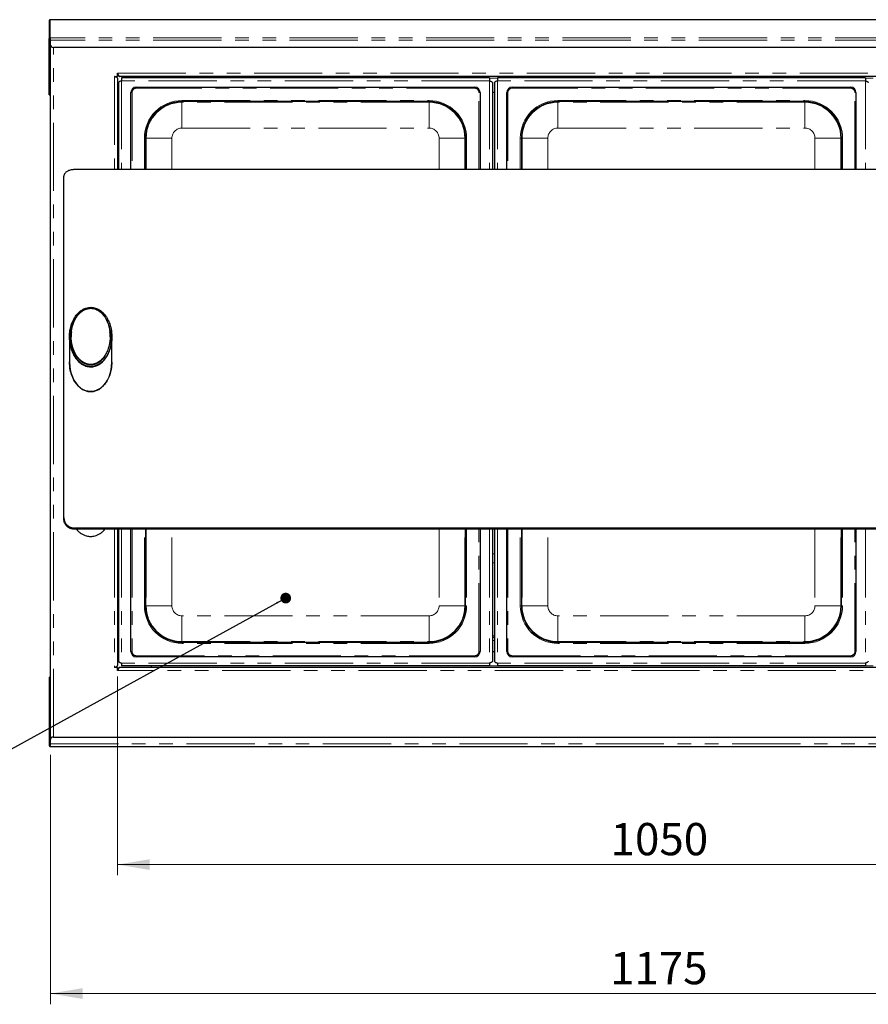
# Model space of a CAD drawing. Units: millimetres. Extents: x 0 to 586, y 0 to 420.
# Drawn here: x 109 to 188, y 178 to 270 of the extents above; entities that cross this region are included whole.
import ezdxf

# ---------------------------------------------------------------- set-up
doc = ezdxf.new("R2010")
doc.units = ezdxf.units.MM
doc.linetypes.add('PHANTOM', pattern=[12.7, 6.35, -1.27, 1.27, -1.27, 1.27, -1.27])
doc.styles.add('SLDTEXTSTYLE0', font='TXT', dxfattribs={"width": 0.605})
doc.dimstyles.new('SLDDIMSTYLE1', dxfattribs={"dimtxt": 0.18, "dimasz": 1, "dimexe": 0, "dimexo": 0.0625, "dimgap": 0, "dimtad": 0, "dimtih": 1, "dimtoh": 1, "dimdec": 0, "dimrnd": 1e-09, "dimzin": 0, "dimdsep": 46, "dimtxsty": 'Standard', "dimblk1": 'DOT', "dimblk2": 'DOT', "dimsah": 1, "dimcen": 0.09, "dimadec": 0, "dimazin": 0, "dimtfac": 1, "dimtdec": 0, "dimtofl": 0, "dimtmove": 0, "dimatfit": 3, "dimldrblk": 'DOT', "dimfxl": 0, "dimfrac": 2, "dimtolj": 1, "dimtzin": 0, "dimarcsym": 0})
doc.dimstyles.new('SLDDIMSTYLE2', dxfattribs={"dimtxt": 3, "dimasz": 3, "dimexe": 0, "dimexo": 0.0625, "dimgap": 0.75, "dimtad": 0, "dimtih": 1, "dimtoh": 1, "dimdec": 1, "dimlfac": 10, "dimrnd": 1e-09, "dimzin": 12, "dimdsep": 46, "dimtxsty": 'SLDTEXTSTYLE0', "dimsah": 1, "dimcen": 0.09, "dimadec": 0, "dimazin": 3, "dimtfac": 1, "dimtofl": 0, "dimtmove": 0, "dimatfit": 3, "dimfxl": 0, "dimfrac": 2, "dimtolj": 1, "dimtzin": 12, "dimarcsym": 0})

# ---------------------------------------------------------------- blocks, each defined once
blk = doc.blocks.new('_D_1')
at = {"color": 7, "linetype": 'Continuous', "lineweight": 18}
for p, q in [((111.914, 201.151), (111.914, 177.948)), ((229.414, 201.151), (229.414, 177.948)), ((111.914, 178.948), (229.414, 178.948))]:
    blk.add_line(p, q, dxfattribs=at)
for points in [[(111.914, 178.948), (114.914, 178.448), (114.914, 179.448)], [(229.414, 178.948), (226.414, 179.448), (226.414, 178.448)]]:
    blk.add_solid(points, dxfattribs=at)
at = {"color": 7, "linetype": 'Continuous', "lineweight": 18, "insert": (164.013, 182.816), "char_height": 3, "attachment_point": 1, "style": 'SLDTEXTSTYLE0'}
blk.add_mtext('1175', dxfattribs=at)
blk = doc.blocks.new('_D_3')
at = {"color": 7, "linetype": 'Continuous', "lineweight": 18}
for p, q in [((118.164, 208.453), (118.164, 189.948)), ((223.164, 208.453), (223.164, 189.948)), ((118.164, 190.948), (223.164, 190.948))]:
    blk.add_line(p, q, dxfattribs=at)
for points in [[(118.164, 190.948), (121.164, 190.448), (121.164, 191.448)], [(223.164, 190.948), (220.164, 191.448), (220.164, 190.448)]]:
    blk.add_solid(points, dxfattribs=at)
at = {"color": 7, "linetype": 'Continuous', "lineweight": 18, "insert": (164.068, 194.816), "char_height": 3, "attachment_point": 1, "style": 'SLDTEXTSTYLE0'}
blk.add_mtext('1050', dxfattribs=at)
blk = doc.blocks.new('_DOT')
at = {"color": 0, "linetype": 'ByBlock', "lineweight": -2}
blk.add_line((-0.5, 0), (-1, 0), dxfattribs=at)
at = {"color": 0, "linetype": 'ByBlock', "const_width": 0.5}
blk.add_lwpolyline([(-0.25, 0, 1), (0.25, 0, 1)], format="xyb", close=True, dxfattribs=at)

msp = doc.modelspace()

# ---------------------------------------------------------------- linework, layer by layer
at = {"color": 7, "linetype": 'Continuous', "lineweight": 25}
for p, q in [((111.809, 269.466), (111.809, 267.794)), ((111.912, 269.548), (111.889, 269.545)), ((229.417, 269.549), (111.912, 269.549)), ((111.809, 263.316), (111.809, 267.794)), ((111.879, 263.316), (111.879, 267.794)), ((111.889, 267.872), (111.889, 267.643)), ((111.889, 267.643), (111.889, 267.277)), ((111.914, 202.633), (111.914, 267.157)), ((229.139, 266.977), (112.189, 266.977)), ((117.88, 264.265), (118.164, 264.265)), ((117.964, 264.265), (117.964, 264.233)), ((118.164, 264.277), (118.174, 264.277)), ((118.164, 264.265), (118.164, 264.277)), ((118.164, 264.101), (118.164, 255.608)), ((118.174, 264.277), (118.174, 264.561)), ((118.206, 264.477), (118.174, 264.477)), ((222.99, 264.277), (118.338, 264.277)), ((152.8, 264.127), (118.528, 264.127)), ((118.528, 264.127), (118.528, 263.863)), ((121.29, 264.277), (121.29, 264.127)), ((152.8, 264.127), (152.8, 263.863)), ((187.8, 264.127), (153.528, 264.127)), ((153.528, 264.127), (153.528, 263.863)), ((187.8, 264.127), (187.8, 263.863)), ((111.809, 262.557), (111.809, 263.316)), ((111.879, 262.557), (111.879, 263.316)), ((118.264, 263.699), (118.264, 255.608)), ((119.914, 263.277), (151.414, 263.277)), ((153.064, 263.699), (153.064, 255.608)), ((153.264, 263.699), (153.264, 255.608)), ((154.914, 263.277), (186.414, 263.277)), ((111.809, 262.557), (111.879, 262.557)), ((111.914, 262.557), (111.879, 262.557)), ((119.414, 255.608), (119.414, 262.777)), ((151.914, 262.777), (151.914, 255.608)), ((153.264, 262.777), (153.064, 262.777)), ((154.414, 255.608), (154.414, 262.777)), ((186.914, 262.777), (186.914, 255.608)), ((147.164, 261.927), (124.164, 261.927)), ((182.164, 261.927), (159.164, 261.927)), ((120.764, 258.527), (120.764, 255.608)), ((150.564, 255.608), (150.564, 258.527)), ((155.764, 258.527), (155.764, 255.608)), ((185.564, 255.608), (185.564, 258.527)), ((227.164, 255.608), (114.164, 255.608)), ((113.164, 223.234), (113.164, 254.981)), ((113.694, 240.046), (113.694, 240.001)), ((113.694, 240.001), (113.694, 237.695)), ((113.849, 240.092), (113.849, 240.056)), ((117.634, 240.001), (117.634, 240.046)), ((117.634, 237.695), (117.634, 240.001)), ((113.719, 237.266), (113.724, 237.23)), ((117.605, 237.23), (117.609, 237.266)), ((117.548, 236.929), (117.541, 236.894)), ((113.164, 223.117), (113.164, 223.234)), ((227.164, 222.254), (114.164, 222.254)), ((227.164, 222.138), (114.164, 222.138)), ((118.164, 222.138), (118.164, 209.453)), ((118.264, 222.138), (118.264, 209.855)), ((119.414, 210.777), (119.414, 222.138)), ((120.764, 222.138), (120.764, 215.027)), ((150.564, 215.027), (150.564, 222.138)), ((151.914, 222.138), (151.914, 210.777)), ((153.064, 222.138), (153.064, 209.855)), ((153.264, 222.138), (153.264, 209.855)), ((154.414, 210.777), (154.414, 222.138)), ((155.764, 222.138), (155.764, 215.027)), ((185.564, 215.027), (185.564, 222.138)), ((186.914, 222.138), (186.914, 210.777)), ((153.064, 219.008), (153.264, 219.042)), ((118.264, 212.077), (118.164, 212.077)), ((124.164, 211.627), (147.164, 211.627)), ((153.264, 212.077), (153.064, 212.077)), ((159.164, 211.627), (182.164, 211.627)), ((153.064, 210.777), (153.264, 210.777)), ((151.414, 210.277), (119.914, 210.277)), ((186.414, 210.277), (154.914, 210.277)), ((118.164, 209.289), (117.88, 209.289)), ((117.964, 209.321), (117.964, 209.289)), ((117.971, 209.289), (117.971, 209.323)), ((118.164, 209.277), (118.164, 209.289)), ((118.174, 209.277), (118.164, 209.277)), ((118.174, 208.993), (118.174, 209.277)), ((118.206, 209.077), (118.174, 209.077)), ((222.99, 209.277), (118.338, 209.277)), ((118.528, 209.691), (118.528, 209.427)), ((152.8, 209.427), (118.528, 209.427)), ((121.29, 209.427), (121.29, 209.277)), ((152.8, 209.691), (152.8, 209.427)), ((153.528, 209.691), (153.528, 209.427)), ((187.8, 209.427), (153.528, 209.427)), ((187.8, 209.691), (187.8, 209.427)), ((111.809, 208.376), (111.879, 208.376)), ((111.809, 208.376), (111.809, 207.647)), ((111.879, 208.376), (111.879, 207.647)), ((111.914, 208.376), (111.879, 208.376)), ((111.809, 207.647), (111.809, 202.023)), ((111.879, 207.647), (111.879, 202.023)), ((111.889, 202.177), (111.889, 202.513)), ((112.189, 202.813), (229.139, 202.813)), ((111.879, 202.023), (111.889, 202.057)), ((111.889, 201.943), (111.889, 202.177)), ((111.889, 201.943), (229.439, 201.943))]:
    msp.add_line(p, q, dxfattribs=at)
at = {"color": 8, "linetype": 'PHANTOM', "lineweight": 18}
for p, q in [((111.889, 269.545), (111.889, 267.872)), ((229.439, 269.545), (111.889, 269.545)), ((111.879, 267.794), (111.809, 267.794)), ((229.439, 267.872), (111.889, 267.872)), ((229.439, 267.643), (111.889, 267.643)), ((112.198, 202.813), (112.198, 266.977)), ((117.88, 264.265), (117.88, 255.608)), ((118.128, 264.265), (118.128, 264.151)), ((118.174, 264.561), (223.154, 264.561)), ((118.286, 264.313), (118.174, 264.313)), ((152.8, 263.863), (118.528, 263.863)), ((118.528, 263.863), (118.528, 255.608)), ((152.8, 264.113), (153.528, 264.113)), ((152.8, 263.863), (152.8, 255.608)), ((187.8, 263.863), (153.528, 263.863)), ((153.528, 263.863), (153.528, 255.608)), ((187.8, 264.113), (188.528, 264.113)), ((187.8, 263.863), (187.8, 255.608)), ((111.809, 263.316), (111.879, 263.316)), ((119.914, 263.177), (119.914, 263.277)), ((151.414, 263.177), (119.914, 263.177)), ((151.414, 263.177), (151.414, 263.277)), ((154.914, 263.177), (154.914, 263.277)), ((186.414, 263.177), (154.914, 263.177)), ((186.414, 263.177), (186.414, 263.277)), ((119.514, 262.777), (119.414, 262.777)), ((119.514, 262.777), (119.514, 255.608)), ((124.164, 262.027), (147.164, 262.027)), ((124.164, 262.027), (124.164, 261.927)), ((147.164, 262.027), (147.164, 261.927)), ((151.814, 255.608), (151.814, 262.777)), ((151.914, 262.777), (151.814, 262.777)), ((154.514, 262.777), (154.414, 262.777)), ((154.514, 262.777), (154.514, 255.608)), ((159.164, 262.027), (182.164, 262.027)), ((159.164, 262.027), (159.164, 261.927)), ((182.164, 262.027), (182.164, 261.927)), ((186.914, 262.777), (186.814, 262.777)), ((186.814, 255.608), (186.814, 262.777)), ((124.164, 261.862), (124.164, 261.927)), ((147.164, 261.862), (124.164, 261.862)), ((124.164, 261.862), (124.164, 259.462)), ((147.164, 261.862), (147.164, 261.927)), ((147.164, 261.862), (147.164, 259.462)), ((159.164, 261.862), (159.164, 261.927)), ((182.164, 261.862), (159.164, 261.862)), ((159.164, 261.862), (159.164, 259.462)), ((182.164, 261.862), (182.164, 261.927)), ((182.164, 261.862), (182.164, 259.462)), ((124.164, 259.462), (147.164, 259.462)), ((159.164, 259.462), (182.164, 259.462)), ((120.664, 255.608), (120.664, 258.527)), ((120.664, 258.527), (120.764, 258.527)), ((120.83, 258.527), (120.764, 258.527)), ((120.83, 258.527), (120.83, 255.608)), ((120.83, 258.527), (123.229, 258.527)), ((123.229, 255.608), (123.229, 258.527)), ((150.499, 258.527), (148.099, 258.527)), ((148.099, 258.527), (148.099, 255.608)), ((150.499, 258.527), (150.564, 258.527)), ((150.499, 255.608), (150.499, 258.527)), ((150.564, 258.527), (150.664, 258.527)), ((150.664, 258.527), (150.664, 255.608)), ((155.664, 255.608), (155.664, 258.527)), ((155.664, 258.527), (155.764, 258.527)), ((155.83, 258.527), (155.764, 258.527)), ((155.83, 258.527), (155.83, 255.608)), ((155.83, 258.527), (158.229, 258.527)), ((158.229, 255.608), (158.229, 258.527)), ((185.499, 258.527), (183.099, 258.527)), ((183.099, 258.527), (183.099, 255.608)), ((185.499, 258.527), (185.564, 258.527)), ((185.499, 255.608), (185.499, 258.527)), ((185.564, 258.527), (185.664, 258.527)), ((185.664, 258.527), (185.664, 255.608)), ((114.164, 222.254), (114.164, 222.138)), ((117.88, 222.138), (117.88, 209.289)), ((118.528, 222.138), (118.528, 209.691)), ((119.514, 222.138), (119.514, 210.777)), ((120.664, 215.027), (120.664, 222.138)), ((120.83, 222.138), (120.83, 215.027)), ((123.229, 215.027), (123.229, 222.138)), ((148.099, 222.138), (148.099, 215.027)), ((150.499, 215.027), (150.499, 222.138)), ((150.664, 222.138), (150.664, 215.027)), ((151.814, 210.777), (151.814, 222.138)), ((152.8, 222.138), (152.8, 209.691)), ((153.528, 222.138), (153.528, 209.691)), ((154.514, 222.138), (154.514, 210.777)), ((155.664, 215.027), (155.664, 222.138)), ((155.83, 222.138), (155.83, 215.027)), ((158.229, 215.027), (158.229, 222.138)), ((183.099, 222.138), (183.099, 215.027)), ((185.499, 215.027), (185.499, 222.138)), ((185.664, 222.138), (185.664, 215.027)), ((186.814, 210.777), (186.814, 222.138)), ((187.8, 222.138), (187.8, 209.691)), ((120.664, 215.027), (120.764, 215.027)), ((120.83, 215.027), (120.764, 215.027)), ((123.229, 215.027), (120.83, 215.027)), ((148.099, 215.027), (150.499, 215.027)), ((150.499, 215.027), (150.564, 215.027)), ((150.564, 215.027), (150.664, 215.027)), ((155.664, 215.027), (155.764, 215.027)), ((155.83, 215.027), (155.764, 215.027)), ((158.229, 215.027), (155.83, 215.027)), ((183.099, 215.027), (185.499, 215.027)), ((185.499, 215.027), (185.564, 215.027)), ((185.564, 215.027), (185.664, 215.027)), ((124.164, 214.092), (124.164, 211.692)), ((147.164, 214.092), (124.164, 214.092)), ((147.164, 214.092), (147.164, 211.692)), ((159.164, 214.092), (159.164, 211.692)), ((182.164, 214.092), (159.164, 214.092)), ((182.164, 214.092), (182.164, 211.692)), ((118.264, 212.241), (118.164, 212.241)), ((118.264, 211.793), (118.164, 211.793)), ((124.164, 211.692), (124.164, 211.627)), ((124.164, 211.692), (147.164, 211.692)), ((124.164, 211.627), (124.164, 211.527)), ((147.164, 211.692), (147.164, 211.627)), ((147.164, 211.627), (147.164, 211.527)), ((153.264, 212.241), (153.064, 212.241)), ((153.264, 211.793), (153.064, 211.793)), ((159.164, 211.692), (159.164, 211.627)), ((159.164, 211.692), (182.164, 211.692)), ((159.164, 211.627), (159.164, 211.527)), ((182.164, 211.692), (182.164, 211.627)), ((182.164, 211.627), (182.164, 211.527)), ((119.514, 210.777), (119.414, 210.777)), ((147.164, 211.527), (124.164, 211.527)), ((151.914, 210.777), (151.814, 210.777)), ((154.514, 210.777), (154.414, 210.777)), ((182.164, 211.527), (159.164, 211.527)), ((186.914, 210.777), (186.814, 210.777)), ((119.914, 210.377), (151.414, 210.377)), ((119.914, 210.277), (119.914, 210.377)), ((151.414, 210.277), (151.414, 210.377)), ((154.914, 210.377), (186.414, 210.377)), ((154.914, 210.277), (154.914, 210.377)), ((186.414, 210.277), (186.414, 210.377)), ((118.288, 209.241), (118.174, 209.241)), ((223.154, 208.993), (118.174, 208.993)), ((152.8, 209.691), (118.528, 209.691)), ((153.528, 209.441), (152.8, 209.441)), ((187.8, 209.691), (153.528, 209.691)), ((188.528, 209.441), (187.8, 209.441)), ((111.809, 207.647), (111.879, 207.647)), ((111.879, 202.023), (111.809, 202.023)), ((111.889, 202.177), (229.439, 202.177))]:
    msp.add_line(p, q, dxfattribs=at)
at = {"color": 7, "linetype": 'Continuous', "lineweight": 25, "flags": 128}
msp.add_lwpolyline([(153.264, 219.866), (153.095, 219.824), (153.064, 219.818)], dxfattribs=at)
at = {"color": 7, "linetype": 'Continuous', "lineweight": 25}
for centre, radius, start, end in [((112.189, 267.277), 0.3, 180, 270), ((119.914, 262.777), 0.5, 90, 180), ((151.414, 262.777), 0.5, 0, 90), ((154.914, 262.777), 0.5, 90, 180), ((186.414, 262.777), 0.5, 0, 90), ((124.164, 258.527), 3.4, 90, 180), ((147.164, 258.527), 3.4, 0, 90), ((159.164, 258.527), 3.4, 90, 180), ((182.164, 258.527), 3.4, 0, 90), ((124.164, 215.027), 3.4, 180, 270), ((147.164, 215.027), 3.4, 270, 0), ((159.164, 215.027), 3.4, 180, 270), ((182.164, 215.027), 3.4, 270, 0), ((119.914, 210.777), 0.5, 180, 270), ((151.414, 210.777), 0.5, 270, 0), ((154.914, 210.777), 0.5, 180, 270), ((186.414, 210.777), 0.5, 270, 0), ((112.189, 202.513), 0.3, 90, 180)]:
    msp.add_arc(centre, radius, start, end, dxfattribs=at)
at = {"color": 8, "linetype": 'PHANTOM', "lineweight": 18}
for centre, radius, start, end in [((119.914, 262.777), 0.4, 90, 180), ((151.414, 262.777), 0.4, 0, 90), ((154.914, 262.777), 0.4, 90, 180), ((186.414, 262.777), 0.4, 0, 90), ((124.164, 258.527), 3.5, 90, 180), ((147.164, 258.527), 3.5, 0, 90), ((159.164, 258.527), 3.5, 90, 180), ((182.164, 258.527), 3.5, 0, 90), ((124.164, 258.527), 3.335, 90, 180), ((147.164, 258.527), 3.335, 0, 90), ((159.164, 258.527), 3.335, 90, 180), ((182.164, 258.527), 3.335, 0, 90), ((124.164, 258.527), 0.935, 90, 180), ((147.164, 258.527), 0.935, 0, 90), ((159.164, 258.527), 0.935, 90, 180), ((182.164, 258.527), 0.935, 0, 90), ((124.164, 215.027), 3.5, 180, 270), ((124.164, 215.027), 3.335, 180, 270), ((124.164, 215.027), 0.935, 180, 270), ((147.164, 215.027), 3.5, 270, 0), ((147.164, 215.027), 3.335, 270, 0), ((147.164, 215.027), 0.935, 270, 0), ((159.164, 215.027), 3.5, 180, 270), ((159.164, 215.027), 3.335, 180, 270), ((159.164, 215.027), 0.935, 180, 270), ((182.164, 215.027), 3.5, 270, 0), ((182.164, 215.027), 3.335, 270, 0), ((182.164, 215.027), 0.935, 270, 0), ((119.914, 210.777), 0.4, 180, 270), ((151.414, 210.777), 0.4, 270, 0), ((154.914, 210.777), 0.4, 180, 270), ((186.414, 210.777), 0.4, 270, 0)]:
    msp.add_arc(centre, radius, start, end, dxfattribs=at)
at = {"color": 7, "linetype": 'Continuous', "lineweight": 25}
for centre, start_param, end_param in [((115.664, 240.001), 1.570849, 3.141593), ((115.664, 240.001), 3.141593, 4.712426), ((115.664, 237.695), 1.570744, 4.712352)]:
    msp.add_ellipse(centre, major_axis=(0, 2.747), ratio=0.717083, start_param=start_param, end_param=end_param, dxfattribs=at)
for points in [[(111.889, 269.545), (111.879, 269.543), (111.858, 269.541), (111.832, 269.523), (111.813, 269.497), (111.811, 269.476), (111.809, 269.466)], [(111.809, 267.794), (111.811, 267.804), (111.813, 267.825), (111.832, 267.851), (111.858, 267.869), (111.879, 267.871), (111.889, 267.872)], [(111.879, 267.794), (111.88, 267.795), (111.88, 267.798), (111.882, 267.801), (111.885, 267.803), (111.888, 267.804), (111.889, 267.804)], [(111.809, 202.023), (111.811, 202.012), (111.813, 201.991), (111.832, 201.965), (111.858, 201.946), (111.879, 201.944), (111.889, 201.943)], [(111.879, 202.023), (111.88, 202.022), (111.88, 202.019), (111.882, 202.016), (111.885, 202.013), (111.888, 202.013), (111.889, 202.013)]]:
    msp.add_open_spline(points, degree=3, dxfattribs=at)
for points, knots in [([(118.164, 264.101), (118.164, 264.108), (118.163, 264.115), (118.155, 264.128), (118.15, 264.135), (118.136, 264.149), (118.127, 264.156), (118.106, 264.169), (118.094, 264.176), (118.068, 264.19), (118.054, 264.197), (118.023, 264.21), (118.006, 264.217), (117.972, 264.231), (117.954, 264.238), (117.918, 264.251), (117.899, 264.258), (117.88, 264.265)], [0, 0, 0, 0, 0.125, 0.125, 0.25, 0.25, 0.375, 0.375, 0.5, 0.5, 0.625, 0.625, 0.75, 0.75, 0.875, 0.875, 1, 1, 1, 1]), ([(118.174, 264.561), (118.181, 264.542), (118.188, 264.524), (118.202, 264.488), (118.209, 264.47), (118.222, 264.435), (118.229, 264.419), (118.243, 264.388), (118.25, 264.373), (118.263, 264.347), (118.27, 264.335), (118.284, 264.315), (118.291, 264.306), (118.304, 264.292), (118.311, 264.286), (118.325, 264.279), (118.332, 264.277), (118.338, 264.277)], [0, 0, 0, 0, 0.125, 0.125, 0.25, 0.25, 0.375, 0.375, 0.5, 0.5, 0.625, 0.625, 0.75, 0.75, 0.875, 0.875, 1, 1, 1, 1]), ([(118.528, 263.863), (118.497, 263.851), (118.433, 263.825), (118.349, 263.787), (118.29, 263.75), (118.266, 263.72), (118.265, 263.703), (118.264, 263.699)], [0, 0, 0, 0, 0.230414, 0.461414, 0.692415, 0.923416, 1, 1, 1, 1]), ([(152.8, 263.863), (152.832, 263.851), (152.896, 263.825), (152.979, 263.787), (153.039, 263.75), (153.062, 263.72), (153.064, 263.703), (153.064, 263.699)], [0, 0, 0, 0, 0.230414, 0.461414, 0.692415, 0.923416, 1, 1, 1, 1]), ([(153.528, 263.863), (153.497, 263.851), (153.433, 263.825), (153.349, 263.787), (153.29, 263.75), (153.266, 263.72), (153.265, 263.703), (153.264, 263.699)], [0, 0, 0, 0, 0.230414, 0.461414, 0.692415, 0.923416, 1, 1, 1, 1]), ([(187.8, 263.863), (187.832, 263.851), (187.896, 263.825), (187.979, 263.787), (188.039, 263.75), (188.062, 263.72), (188.064, 263.703), (188.064, 263.699)], [0, 0, 0, 0, 0.230414, 0.461414, 0.692415, 0.923416, 1, 1, 1, 1]), ([(114.164, 255.608), (114.052, 255.602), (113.827, 255.588), (113.527, 255.481), (113.301, 255.322), (113.181, 255.145), (113.169, 255.027), (113.164, 254.981)], [0, 0, 0, 0, 0.214687, 0.429373, 0.644057, 0.858729, 1, 1, 1, 1]), ([(114.625, 237.717), (114.543, 237.794), (114.367, 237.958), (114.126, 238.306), (113.909, 238.754), (113.743, 239.336), (113.685, 239.876), (113.701, 240.352), (113.755, 240.773), (113.877, 241.251), (114.077, 241.7), (114.312, 242.058), (114.531, 242.305), (114.768, 242.501), (114.992, 242.636), (115.222, 242.729), (115.441, 242.782), (115.667, 242.799), (115.891, 242.781), (116.11, 242.728), (116.316, 242.645), (116.538, 242.517), (116.768, 242.334), (117.025, 242.053), (117.259, 241.689), (117.474, 241.188), (117.616, 240.59), (117.652, 239.913), (117.582, 239.345), (117.461, 238.898), (117.33, 238.562), (117.155, 238.231), (116.941, 237.947), (116.78, 237.767), (116.69, 237.703), (116.684, 237.698)], [0, 0, 0, 0, 0.025856, 0.055512, 0.099586, 0.144864, 0.202339, 0.23183, 0.261534, 0.306033, 0.351562, 0.379252, 0.407471, 0.428318, 0.449657, 0.466161, 0.483106, 0.498912, 0.515189, 0.531987, 0.548023, 0.564403, 0.589371, 0.615033, 0.652854, 0.691699, 0.745986, 0.801817, 0.857182, 0.885607, 0.914286, 0.944281, 0.974801, 0.998146, 1, 1, 1, 1]), ([(115.238, 242.678), (115.196, 242.666), (115.077, 242.631), (114.877, 242.525), (114.644, 242.362), (114.407, 242.128), (114.191, 241.841), (114.013, 241.516), (113.88, 241.185), (113.756, 240.739), (113.684, 240.339), (113.702, 240.053), (113.705, 240.001)], [0, 0, 0, 0, 0.036752, 0.104909, 0.19345, 0.284378, 0.399859, 0.517725, 0.623687, 0.730628, 0.950508, 1, 1, 1, 1]), ([(115.669, 242.706), (115.589, 242.702), (115.471, 242.696), (115.317, 242.659), (115.17, 242.61), (114.994, 242.526), (114.785, 242.385), (114.582, 242.198), (114.396, 241.97), (114.215, 241.683), (114.055, 241.335), (113.932, 240.929), (113.86, 240.514), (113.837, 240.095), (113.86, 239.676), (113.923, 239.307), (114.012, 238.99), (114.111, 238.724), (114.237, 238.466), (114.392, 238.219), (114.577, 237.991), (114.78, 237.804), (114.988, 237.662), (115.198, 237.56), (115.423, 237.494), (115.661, 237.471), (115.858, 237.489), (116.012, 237.525), (116.159, 237.574), (116.334, 237.658), (116.543, 237.799), (116.746, 237.986), (116.933, 238.213), (117.114, 238.501), (117.273, 238.848), (117.396, 239.254), (117.468, 239.669), (117.492, 240.087), (117.469, 240.506), (117.406, 240.876), (117.317, 241.194), (117.218, 241.459), (117.092, 241.717), (116.938, 241.964), (116.752, 242.192), (116.55, 242.38), (116.342, 242.522), (116.133, 242.623), (115.907, 242.692), (115.748, 242.701), (115.669, 242.706)], [0, 0, 0, 0, 0.015683, 0.023481, 0.03144, 0.046726, 0.062896, 0.083375, 0.104319, 0.125453, 0.156636, 0.18789, 0.2189, 0.250015, 0.281263, 0.312252, 0.333089, 0.353971, 0.374655, 0.395795, 0.416753, 0.437259, 0.453391, 0.468654, 0.484392, 0.499977, 0.515717, 0.523494, 0.531432, 0.546677, 0.562804, 0.583292, 0.604263, 0.625438, 0.656547, 0.687703, 0.71893, 0.749909, 0.780951, 0.812226, 0.833086, 0.85393, 0.874527, 0.89567, 0.916652, 0.937177, 0.953301, 0.96854, 0.9842, 1, 1, 1, 1]), ([(115.66, 237.478), (115.739, 237.482), (115.858, 237.488), (116.011, 237.525), (116.157, 237.574), (116.333, 237.658), (116.542, 237.799), (116.744, 237.986), (116.93, 238.213), (117.11, 238.5), (117.269, 238.848), (117.392, 239.253), (117.463, 239.667), (117.487, 240.085), (117.464, 240.503), (117.401, 240.871), (117.313, 241.188), (117.213, 241.453), (117.087, 241.711), (116.933, 241.957), (116.748, 242.185), (116.547, 242.372), (116.339, 242.514), (116.129, 242.615), (115.905, 242.681), (115.668, 242.705), (115.47, 242.686), (115.317, 242.65), (115.171, 242.601), (114.996, 242.517), (114.787, 242.376), (114.585, 242.19), (114.399, 241.962), (114.219, 241.676), (114.06, 241.328), (113.937, 240.923), (113.866, 240.51), (113.842, 240.092), (113.865, 239.674), (113.928, 239.305), (114.016, 238.988), (114.115, 238.723), (114.241, 238.466), (114.394, 238.22), (114.579, 237.992), (114.781, 237.805), (114.988, 237.662), (115.197, 237.561), (115.422, 237.492), (115.58, 237.483), (115.66, 237.478)], [0, 0, 0, 0, 0.015686, 0.023485, 0.031446, 0.046731, 0.062907, 0.083387, 0.104336, 0.125472, 0.156662, 0.187917, 0.218931, 0.250052, 0.281303, 0.312295, 0.333135, 0.354018, 0.374708, 0.395847, 0.416815, 0.437316, 0.453459, 0.468711, 0.484449, 0.500032, 0.515774, 0.52355, 0.53149, 0.546734, 0.562864, 0.583351, 0.604319, 0.625494, 0.656595, 0.687753, 0.71897, 0.749942, 0.780984, 0.812253, 0.83311, 0.853954, 0.874547, 0.895688, 0.916658, 0.937185, 0.953301, 0.968543, 0.984202, 1, 1, 1, 1]), ([(113.873, 240.504), (113.872, 240.495), (113.846, 240.348), (113.837, 240.197), (113.845, 240.057), (113.845, 240.056)], [0, 0, 0, 0, 0.059539, 0.992266, 1, 1, 1, 1]), ([(117.484, 240.056), (117.484, 240.194), (117.484, 240.342), (117.458, 240.488), (117.456, 240.497)], [0, 0, 0, 0, 0.932668, 1, 1, 1, 1]), ([(117.633, 240.001), (117.633, 240.114), (117.632, 240.269), (117.608, 240.424), (117.602, 240.466)], [0, 0, 0, 0, 0.724755, 1, 1, 1, 1]), ([(113.729, 239.492), (113.729, 239.492), (113.734, 239.378), (113.79, 239.152), (113.889, 238.778), (114.062, 238.374), (114.294, 238.007), (114.554, 237.72), (114.784, 237.534), (115.01, 237.404), (115.215, 237.32), (115.436, 237.264), (115.587, 237.257), (115.664, 237.253)], [0, 0, 0, 0, 0.000375, 0.111958, 0.224375, 0.377057, 0.533335, 0.634003, 0.737114, 0.801989, 0.868173, 0.933092, 1, 1, 1, 1]), ([(115.664, 237.253), (115.728, 237.256), (115.866, 237.261), (116.075, 237.308), (116.302, 237.394), (116.528, 237.523), (116.766, 237.712), (116.991, 237.955), (117.228, 238.303), (117.431, 238.744), (117.59, 239.297), (117.614, 239.686), (117.626, 239.893)], [0, 0, 0, 0, 0.048762, 0.106151, 0.165168, 0.237605, 0.311997, 0.409455, 0.509138, 0.663069, 0.820987, 1, 1, 1, 1]), ([(117.634, 237.696), (117.623, 237.473), (117.603, 237.069), (117.449, 236.493), (117.25, 236.043), (117.012, 235.682), (116.79, 235.434), (116.55, 235.238), (116.325, 235.105), (116.095, 235.014), (115.872, 234.963), (115.639, 234.947), (115.415, 234.97), (115.202, 235.025), (114.982, 235.116), (114.755, 235.254), (114.502, 235.469), (114.261, 235.754), (114.016, 236.163), (113.822, 236.669), (113.707, 237.211), (113.705, 237.563), (113.704, 237.712)], [0, 0, 0, 0, 0.093231, 0.169368, 0.247276, 0.295204, 0.344084, 0.379715, 0.416196, 0.444422, 0.473408, 0.501665, 0.530892, 0.557085, 0.583905, 0.621025, 0.6592, 0.713877, 0.770049, 0.852628, 0.9375, 1, 1, 1, 1]), ([(117.599, 237.22), (117.598, 237.192), (117.597, 237.14), (117.584, 237.089), (117.578, 237.065)], [0, 0, 0, 0, 0.525728, 1, 1, 1, 1]), ([(113.164, 223.234), (113.175, 223.124), (113.198, 222.904), (113.37, 222.61), (113.624, 222.389), (113.905, 222.271), (114.091, 222.259), (114.164, 222.254)], [0, 0, 0, 0, 0.214684, 0.42937, 0.644038, 0.858713, 1, 1, 1, 1]), ([(114.164, 222.138), (114.052, 222.149), (113.827, 222.171), (113.527, 222.34), (113.301, 222.588), (113.181, 222.864), (113.169, 223.045), (113.164, 223.117)], [0, 0, 0, 0, 0.214686, 0.429373, 0.644056, 0.858728, 1, 1, 1, 1]), ([(114.342, 222.138), (114.392, 222.082), (114.518, 221.94), (114.747, 221.762), (115.008, 221.616), (115.248, 221.529), (115.464, 221.486), (115.664, 221.473), (115.865, 221.486), (116.081, 221.529), (116.321, 221.616), (116.581, 221.762), (116.811, 221.94), (116.937, 222.082), (116.987, 222.138)], [0, 0, 0, 0, 0.073231, 0.1871, 0.283446, 0.365889, 0.43736, 0.5, 0.56264, 0.634111, 0.716554, 0.8129, 0.926769, 1, 1, 1, 1]), ([(118.264, 209.855), (118.268, 209.843), (118.275, 209.817), (118.327, 209.779), (118.403, 209.742), (118.476, 209.712), (118.518, 209.695), (118.528, 209.691)], [0, 0, 0, 0, 0.2304138, 0.461414, 0.6924151, 0.9234161, 1, 1, 1, 1]), ([(153.064, 209.855), (153.061, 209.843), (153.054, 209.817), (153.002, 209.779), (152.926, 209.742), (152.853, 209.712), (152.811, 209.695), (152.8, 209.691)], [0, 0, 0, 0, 0.2304138, 0.461414, 0.6924151, 0.9234161, 1, 1, 1, 1]), ([(153.264, 209.855), (153.268, 209.843), (153.275, 209.817), (153.327, 209.779), (153.403, 209.742), (153.476, 209.712), (153.518, 209.695), (153.528, 209.691)], [0, 0, 0, 0, 0.2304138, 0.461414, 0.6924151, 0.9234161, 1, 1, 1, 1]), ([(188.064, 209.855), (188.061, 209.843), (188.054, 209.817), (188.002, 209.779), (187.926, 209.742), (187.853, 209.712), (187.811, 209.695), (187.8, 209.691)], [0, 0, 0, 0, 0.2304138, 0.461414, 0.6924151, 0.9234161, 1, 1, 1, 1]), ([(117.88, 209.289), (117.899, 209.296), (117.918, 209.303), (117.954, 209.316), (117.972, 209.323), (118.006, 209.337), (118.023, 209.344), (118.053, 209.357), (118.068, 209.364), (118.094, 209.378), (118.106, 209.385), (118.127, 209.398), (118.136, 209.405), (118.15, 209.419), (118.155, 209.426), (118.163, 209.439), (118.164, 209.446), (118.164, 209.453)], [0, 0, 0, 0, 0.125, 0.125, 0.25, 0.25, 0.375, 0.375, 0.5, 0.5, 0.625, 0.625, 0.75, 0.75, 0.875, 0.875, 1, 1, 1, 1]), ([(118.338, 209.277), (118.332, 209.277), (118.325, 209.275), (118.311, 209.268), (118.304, 209.263), (118.291, 209.248), (118.284, 209.24), (118.27, 209.219), (118.263, 209.207), (118.25, 209.181), (118.243, 209.167), (118.229, 209.136), (118.222, 209.119), (118.209, 209.085), (118.202, 209.067), (118.188, 209.031), (118.181, 209.012), (118.174, 208.993)], [0, 0, 0, 0, 0.125, 0.125, 0.25, 0.25, 0.375, 0.375, 0.5, 0.5, 0.625, 0.625, 0.75, 0.75, 0.875, 0.875, 1, 1, 1, 1])]:
    msp.add_open_spline(points, degree=3, knots=knots, dxfattribs=at)
at = {"color": 8, "linetype": 'PHANTOM', "lineweight": 18}
for points, knots in [([(115.664, 237.434), (115.773, 237.442), (115.967, 237.456), (116.228, 237.552), (116.452, 237.675), (116.658, 237.835), (116.868, 238.049), (117.066, 238.32), (117.235, 238.636), (117.361, 238.959), (117.482, 239.395), (117.551, 239.949), (117.523, 240.506), (117.442, 240.941), (117.337, 241.302), (117.17, 241.691), (116.947, 242.042), (116.698, 242.315), (116.43, 242.531), (116.146, 242.672), (115.876, 242.739), (115.669, 242.756), (115.46, 242.74), (115.257, 242.692), (115.044, 242.605), (114.831, 242.478), (114.607, 242.292), (114.395, 242.054), (114.17, 241.712), (113.974, 241.273), (113.826, 240.699), (113.783, 240.169), (113.809, 239.703), (113.872, 239.295), (114.002, 238.834), (114.209, 238.4), (114.455, 238.053), (114.683, 237.821), (114.921, 237.647), (115.188, 237.51), (115.447, 237.44), (115.621, 237.435), (115.664, 237.434)], [0, 0, 0, 0, 0.021076, 0.037416, 0.054328, 0.072157, 0.090349, 0.116175, 0.142515, 0.166499, 0.190702, 0.240444, 0.28781, 0.312057, 0.336486, 0.369242, 0.402762, 0.424031, 0.445811, 0.472787, 0.486188, 0.500001, 0.512975, 0.526621, 0.540657, 0.558205, 0.57622, 0.59995, 0.624201, 0.662801, 0.702409, 0.752555, 0.77828, 0.804193, 0.842514, 0.881755, 0.906519, 0.931861, 0.948751, 0.966069, 0.991657, 1, 1, 1, 1]), ([(115.664, 237.299), (115.618, 237.3), (115.501, 237.304), (115.314, 237.338), (115.092, 237.41), (114.869, 237.528), (114.705, 237.635), (114.634, 237.708), (114.625, 237.717)], [0, 0, 0, 0, 0.119572, 0.300097, 0.485378, 0.721605, 0.964566, 1, 1, 1, 1]), ([(116.684, 237.698), (116.608, 237.638), (116.472, 237.531), (116.243, 237.415), (115.982, 237.322), (115.783, 237.308), (115.664, 237.299)], [0, 0, 0, 0, 0.2661331, 0.4755428, 0.6902572, 1, 1, 1, 1])]:
    msp.add_open_spline(points, degree=3, knots=knots, dxfattribs=at)

# ---------------------------------------------------------------- dimensions: what is measured, and where the dimension line sits
at = {"color": 7, "linetype": 'Continuous', "lineweight": 18}
dim = msp.add_linear_dim(base=(223.164, 193.25), p1=(118.164, 209.453), p2=(223.164, 209.453), dimstyle='SLDDIMSTYLE2', dxfattribs=at)
dim.commit()
dim.dimension.update_dxf_attribs({"geometry": '_D_3', "text_midpoint": (168.651, 193.25), "dimtype": 160})
dim = msp.add_linear_dim(base=(229.414, 181.25), p1=(111.914, 202.151), p2=(229.414, 202.151), angle=0, dimstyle='SLDDIMSTYLE2', dxfattribs=at)
dim.commit()
dim.dimension.update_dxf_attribs({"geometry": '_D_1', "text_midpoint": (168.596, 181.25), "dimtype": 160})

# ---------------------------------------------------------------- leaders
at = {"color": 7, "linetype": 'Continuous', "lineweight": 0}
msp.add_leader([(133.822, 215.737), (100.334, 197.325), (96.934, 197.325)], dimstyle='SLDDIMSTYLE1', dxfattribs=at)

doc.saveas('drawing.dxf')
